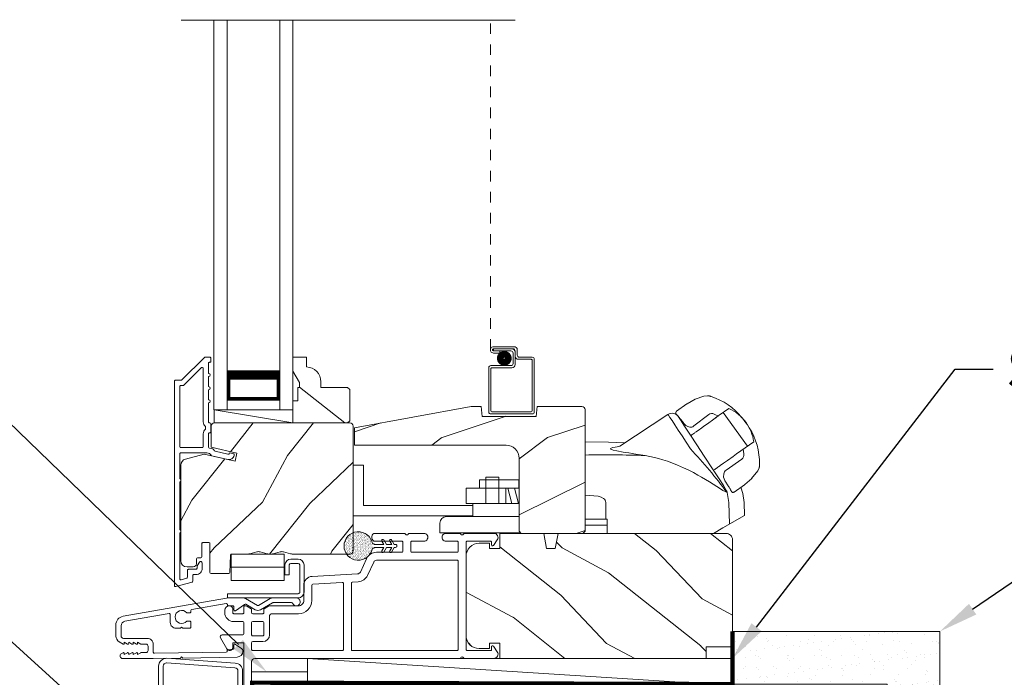
# Model space of a CAD drawing. Extents: x -34 to 272, y 0 to 44.
# Drawn here: x 115 to 124, y 19 to 26 of the extents above; entities that cross this region are included whole.
import ezdxf
from ezdxf import colors
from ezdxf.entities.mleader import LeaderData, LeaderLine
from ezdxf.math import Vec2, Vec3

# ---------------------------------------------------------------- set-up
doc = ezdxf.new("R2010")
doc.units = 0
doc.header["$LTSCALE"] = 2
doc.header["$MEASUREMENT"] = 0
doc.linetypes.add('HIDDEN', pattern=[0.075, 0.05, -0.025])
doc.layers.get('0').update_dxf_attribs({"linetype": 'CONTINUOUS'})
doc.layers.add('Notes', color=7, linetype='CONTINUOUS')
doc.layers.add('Unit', color=7, linetype='CONTINUOUS', lineweight=13)
doc.layers.add('Wall', color=7, linetype='CONTINUOUS', lineweight=13)
doc.styles.get("Standard").update_dxf_attribs({"font": 'arial.ttf'})
doc.linetypes.add('BATTING', pattern='A,0.0001,-0.1,[134,ltypeshp.shx,S=0.1,R=0,X=-0.1,Y=0],-0.2,[134,ltypeshp.shx,S=0.1,R=180,X=0.1,Y=0],-0.1', length=0.4001)

# ---------------------------------------------------------------- blocks, each defined once
blk = doc.blocks.new('A$C70F11AD8')
for p, q in [((0, 0.7976), (1.4009, 0.7976)), ((0, 0.7531), (0, 0.7976)), ((1.4009, 0.7531), (0, 0.7531)), ((1.4311, 0.725), (1.4764, 0.0766)), ((1.4754, 0.7281), (1.5208, 0.0796)), ((1.0011, 0.2525), (0.8951, 0.2525)), ((0.8951, 0.2081), (1.0011, 0.2081)), ((1.0011, 0.2081), (1.0011, 0.2525)), ((0.8951, 0.0444), (1.4462, 0.0444)), ((0.8951, 0), (1.4462, 0))]:
    blk.add_line(p, q)
for centre, radius, start, end in [((1.4009, 0.7228), 0.0747, 4, 90), ((1.4009, 0.7228), 0.0303, 4, 90), ((0.8951, 0.1262), 0.1263, 90, 270), ((0.8951, 0.1262), 0.0818, 90, 270), ((1.4462, 0.0747), 0.0747, 270, 4), ((1.4462, 0.0747), 0.0303, 270, 4)]:
    blk.add_arc(centre, radius, start, end)
blk = doc.blocks.new('A$C649E699C')
at = {"layer": 'Unit'}
h = blk.add_hatch(dxfattribs=at)
h.set_pattern_fill('WOOD2', color=256, angle=115, style=0)
h.set_pattern_definition([(331.8699, (-69.84872, -45.7621), (-3.08047044, 1.8736867), [0.5, -4.5]), (321.5651, (-69.8304, -45.09152), (1.3289269, -0.4836882), [1.118034, -1.118034]), (313.4349, (-69.37724, -44.8802), (1.751543, -1.3899984), [0.632456, -2.529822])])
h.paths.add_polyline_path([(8.5632, 22.592), (8.5432, 22.612), (8.2892, 22.612), (8.2892, 22.6671, 0.403789), (8.1542, 22.807), (8.1542, 22.901), (8.0242, 22.901), (8.0242, 22.7681), (8.0872, 22.659), (8.0872, 22.612), (8.0712, 22.612), (8.0712, 22.487), (8.0242, 22.487), (8.0242, 22.401), (8.0242, 22.276), (8.5432, 22.276), (8.5632, 22.296)])
h = blk.add_hatch(dxfattribs=at)
h.set_pattern_fill('WOOD2', color=256, style=0)
h.set_pattern_definition([(216.8699, (-0.28408, 570.68357), (2.99999992, 2.00000012), [0.5, -4.5]), (206.5651, (0.31592, 570.38357), (-0.99999916, -1.0000013), [1.118034, -1.118034]), (198.4349, (0.31592, 569.88357), (-2.00000043, -0.9999984), [0.632456, -2.529822])])
edge = h.paths.add_edge_path()
edge.add_line((10.3409, 22.4323), (10.3324, 22.3383))
edge.add_line((10.3324, 22.3383), (9.8194, 22.3383))
edge.add_line((9.8194, 22.3383), (9.8109, 22.4323))
edge.add_line((9.8109, 22.4323), (9.7159, 22.4323))
edge.add_line((9.7159, 22.4323), (8.6068, 22.2301))
edge.add_line((8.6068, 22.2301), (8.6068, 22.0651))
edge.add_line((8.6068, 22.0651), (10.0459, 22.0651))
edge.add_arc((10.0459, 21.9401), 0.125, 0, 90, ccw=False)
edge.add_line((10.1709, 21.9401), (10.1709, 21.2473))
edge.add_line((10.1709, 21.2473), (10.1909, 21.2273))
edge.add_line((10.1909, 21.2273), (10.7759, 21.2273))
edge.add_line((10.7759, 21.2273), (10.7959, 21.2473))
edge.add_line((10.7959, 21.2473), (10.7959, 22.4023))
edge.add_arc((10.7659, 22.4023), 0.03, 0.00001, 90.00001)
edge.add_line((10.7659, 22.4323), (10.3409, 22.4323))
h = blk.add_hatch(dxfattribs=at)
h.set_pattern_fill('WOOD2', color=256, angle=205, style=0)
h.set_pattern_definition([(61.8699, (-68.71327, -46.77735), (-1.8736867, -3.08047044), [0.5, -4.5]), (51.5651, (-69.38384, -46.75903), (0.4836882, 1.3289269), [1.118034, -1.118034]), (43.4349, (-69.59515, -46.30588), (1.3899984, 1.751543), [0.632456, -2.529822])])
edge = h.paths.add_edge_path()
edge.add_line((7.0201, 20.909), (7.0785, 20.909))
edge.add_arc((7.0785, 20.939), 0.03, 270.00036, 357.99907)
edge.add_line((7.1085, 20.938), (7.1101, 20.9844))
edge.add_arc((7.1201, 20.984), 0.01, 89.99986, 177.99669, ccw=False)
edge.add_line((7.1201, 20.994), (7.1491, 20.994))
edge.add_arc((7.1491, 21.004), 0.01, 270.0068, 359.9932)
edge.add_line((7.1591, 21.004), (7.1591, 21.129))
edge.add_arc((7.1691, 21.129), 0.01, 89.997, 180.00468, ccw=False)
edge.add_line((7.1691, 21.139), (7.2271, 21.139))
edge.add_arc((7.2271, 21.129), 0.01, -0.00468, 90.00468, ccw=False)
edge.add_line((7.2371, 21.129), (7.2371, 20.856))
edge.add_arc((7.2471, 20.856), 0.01, 180.0068, 269.99152)
edge.add_line((7.2471, 20.846), (7.4163, 20.846))
edge.add_arc((7.4163, 20.856), 0.01, 269.99909, 358.00527)
edge.add_line((7.4263, 20.8557), (7.4321, 21.0214))
edge.add_arc((7.4421, 21.021), 0.01, 89.99909, 178.00527, ccw=False)
edge.add_line((7.4421, 21.031), (7.5989, 21.031))
edge.add_arc((7.5989, 21.091), 0.06, 269.99353, 285.52578)
edge.add_line((7.615, 21.0332), (7.681, 21.0516))
edge.add_arc((7.6971, 20.9938), 0.06, 74.4724, 105.5276, ccw=False)
edge.add_line((7.7131, 21.0516), (7.7792, 21.0332))
edge.add_arc((7.7953, 21.091), 0.06, 254.47422, 270.00647)
edge.add_line((7.7953, 21.031), (7.8218, 21.031))
edge.add_arc((7.8218, 21.091), 0.06, 269.99808, 285.50334)
edge.add_line((7.8378, 21.0332), (7.904, 21.0516))
edge.add_arc((7.9201, 20.9938), 0.06, 74.49865, 105.50135, ccw=False)
edge.add_line((7.9361, 21.0516), (8.0023, 21.0332))
edge.add_arc((8.0184, 21.091), 0.06, 254.49666, 270)
edge.add_line((8.0184, 21.031), (8.5651, 21.031))
edge.add_arc((8.5651, 21.061), 0.03, 270.0005, 359.99837)
edge.add_line((8.5951, 21.061), (8.5951, 22.246))
edge.add_arc((8.5651, 22.246), 0.03, 0.0005, 89.9995)
edge.add_line((8.5651, 22.276), (7.2791, 22.276))
edge.add_arc((7.2791, 22.246), 0.03, 90.00122, 179.99878)
edge.add_line((7.2491, 22.246), (7.2491, 22.0446))
edge.add_line((7.2491, 22.0446), (7.4921, 21.9885))
edge.add_line((7.4921, 21.9885), (7.4745, 21.9125))
edge.add_line((7.4745, 21.9125), (7.1821, 21.98))
edge.add_line((7.1821, 21.98), (7.0046, 21.9325))
edge.add_arc((7.0201, 21.8745), 0.06, 104.99929, 180.00124)
edge.add_line((6.9601, 21.8745), (6.9601, 20.969))
edge.add_arc((7.0201, 20.969), 0.06, 180.00027, 269.99973)
h = blk.add_hatch(dxfattribs=at)
h.set_pattern_fill('AR-SAND', color=256, scale=0.01, angle=90)
h.set_pattern_definition([(127.5, (1.843747, -26.550383), (-0.0192682377, -0.0006299336), [0, -0.0152, 0, -0.017, 0, -0.01625]), (97.5, (1.843747, -26.550383), (-0.02822146, 0.017697767), [0, -0.0082, 0, -0.0137, 0, -0.00525]), (57.5, (1.843747, -26.562683), (-5.65905e-05, 0.0311414186), [0, -0.005, 0, -0.018, 0, -0.0235]), (47.5, (1.843747, -26.562683), (-0.008776756, 0.030061266), [0, -0.0025, 0, -0.0118, 0, -0.0135])])
edge = h.paths.add_edge_path()
edge.add_arc((8.6446, 21.1075), 0.1354, 8.45284, 351.54716, ccw=False)
edge.add_arc((8.654, 21.1075), 0.1262, 350.92313, 369.07687, ccw=False)
h = blk.add_hatch(dxfattribs=at)
h.set_pattern_fill('WOOD2', color=256, angle=115, style=0)
h.set_pattern_definition([(331.8699, (-69.85874, -45.7621), (-3.08047044, 1.8736867), [0.5, -4.5]), (321.5651, (-69.8404, -45.09154), (1.3289269, -0.4836882), [1.118034, -1.118034]), (313.4349, (-69.38726, -44.88023), (1.751543, -1.3899984), [0.632456, -2.529822])])
edge = h.paths.add_edge_path()
edge.add_line((9.9877, 20.1843), (9.9877, 20.0393))
edge.add_line((9.9877, 20.0393), (11.9447, 20.0393))
edge.add_line((11.9447, 20.0393), (11.9447, 20.1493))
edge.add_line((11.9447, 20.1493), (12.1947, 20.1493))
edge.add_line((12.1947, 20.1493), (12.1947, 21.1673))
edge.add_arc((12.1347, 21.1673), 0.06, 0, 90)
edge.add_line((12.1347, 21.2273), (10.5395, 21.2273))
edge.add_line((10.5395, 21.2273), (10.5139, 21.0823))
edge.add_line((10.5139, 21.0823), (10.4313, 21.0823))
edge.add_line((10.4313, 21.0823), (10.4057, 21.2273))
edge.add_line((10.4057, 21.2273), (9.9877, 21.2273))
edge.add_line((9.9877, 21.2273), (9.9877, 21.0823))
edge.add_line((9.9877, 21.0823), (9.8877, 21.0823))
edge.add_line((9.8877, 21.0823), (9.8877, 21.1333))
edge.add_line((9.8877, 21.1333), (9.7917, 21.1333))
edge.add_arc((9.7917, 21.0083), 0.125, 90, 180)
edge.add_line((9.6667, 21.0083), (9.6667, 20.2583))
edge.add_arc((9.7917, 20.2583), 0.125, 180, 270)
edge.add_line((9.7917, 20.1333), (9.8877, 20.1333))
edge.add_line((9.8877, 20.1333), (9.8877, 20.1843))
edge.add_line((9.8877, 20.1843), (9.9877, 20.1843))
for p, q in [((10.1343, 26.1005), (6.9641, 26.1005)), ((7.2742, 22.401), (7.2742, 26.1005)), ((7.3992, 22.401), (7.3992, 26.1005)), ((7.8992, 22.401), (7.8992, 26.1005)), ((8.0242, 22.401), (8.0242, 26.1005)), ((9.9276, 22.9995), (10.1226, 22.9995)), ((10.1126, 22.9795), (9.9276, 22.9795)), ((9.9276, 22.9794), (10.1025, 22.9794)), ((9.9276, 22.9594), (9.9276, 22.9794)), ((10.0925, 22.9594), (9.9276, 22.9594)), ((9.9276, 22.9593), (9.9875, 22.9593)), ((9.9875, 22.9393), (9.9276, 22.9393)), ((9.9875, 22.9593), (9.9875, 22.9393)), ((10.1125, 22.8395), (10.1125, 22.9394)), ((10.1325, 22.9494), (10.1325, 22.8295)), ((10.1326, 22.9095), (10.1326, 22.9595)), ((10.1526, 22.9695), (10.1526, 22.9195)), ((10.1726, 22.8995), (10.2945, 22.8995)), ((9.8825, 22.3805), (9.8825, 22.7995)), ((9.9025, 22.8195), (10.0925, 22.8195)), ((10.1025, 22.7995), (9.9125, 22.7995)), ((10.2845, 22.8795), (10.1626, 22.8795)), ((10.2945, 22.3905), (10.2945, 22.8695)), ((10.3145, 22.8795), (10.3145, 22.3805)), ((7.3992, 22.776), (7.3992, 22.4903)), ((7.8992, 22.4903), (7.8992, 22.7764)), ((9.9025, 22.7895), (9.9025, 22.3905)), ((11.8395, 22.5007), (11.9244, 22.53)), ((11.9244, 22.53), (11.9573, 22.5341)), ((11.9573, 22.5341), (11.9573, 22.5341)), ((7.3992, 22.4903), (7.8992, 22.4903)), ((7.8992, 22.4903), (7.8992, 22.4903)), ((11.6639, 22.3871), (11.7614, 22.4556)), ((11.7614, 22.4556), (11.7653, 22.4583)), ((11.7653, 22.4583), (11.8398, 22.5009)), ((7.3992, 22.401), (7.2742, 22.401)), ((7.2782, 22.276), (7.2782, 22.401)), ((7.2782, 22.401), (8.0242, 22.401)), ((7.2782, 22.401), (8.0242, 22.276)), ((7.8992, 22.401), (8.0242, 22.401)), ((10.2945, 22.3605), (9.9025, 22.3605)), ((9.9125, 22.3805), (10.2845, 22.3805)), ((11.6613, 22.3595), (11.6583, 22.3639)), ((12.0603, 22.3417), (12.0058, 22.3028)), ((12.0696, 22.3483), (12.0603, 22.3417)), ((12.1605, 22.4131), (12.0696, 22.3483)), ((12.1063, 22.3745), (12.1031, 22.3722)), ((12.1063, 22.3745), (12.3362, 22.0549)), ((11.9186, 22.2406), (11.8911, 22.221)), ((11.9712, 22.2781), (11.9186, 22.2406)), ((12.0058, 22.3028), (11.9712, 22.2781)), ((12.0414, 22.3282), (12.0058, 22.3028)), ((12.3243, 22.2785), (12.2847, 22.3257)), ((12.3538, 22.2294), (12.3243, 22.2785)), ((11.8809, 22.2137), (11.8503, 22.1919)), ((11.8809, 22.2137), (11.8911, 22.221)), ((12.2344, 21.9823), (12.3963, 22.0977)), ((12.3361, 22.0548), (12.3349, 22.0539)), ((12.3361, 22.0548), (12.3362, 22.0549)), ((12.1472, 21.9201), (12.1998, 21.9576)), ((12.2344, 21.9823), (12.1998, 21.9576)), ((8.5948, 21.8739), (8.5948, 21.3939)), ((8.5948, 21.8739), (8.6928, 21.8739)), ((8.6928, 21.8739), (8.6928, 21.4919)), ((12.0789, 21.8714), (12.1095, 21.8932)), ((12.1095, 21.8932), (12.1197, 21.9004)), ((12.1197, 21.9004), (12.1472, 21.9201)), ((12.4342, 21.8215), (12.3766, 21.7478)), ((12.4469, 21.8492), (12.4342, 21.8215)), ((9.7929, 21.7352), (9.7929, 21.6572)), ((10.1679, 21.7352), (9.7929, 21.7352)), ((9.8541, 21.5122), (9.8541, 21.7622)), ((9.8541, 21.7622), (9.9791, 21.7622)), ((9.9791, 21.5122), (9.9791, 21.7622)), ((10.1679, 21.7352), (10.1679, 21.6572)), ((12.3084, 21.6887), (12.2111, 21.6184)), ((12.3123, 21.6914), (12.3084, 21.6887)), ((12.3768, 21.7481), (12.3123, 21.6914)), ((10.169, 21.6572), (9.6679, 21.6572)), ((9.6679, 21.6572), (9.6679, 21.5122)), ((10.0429, 21.6572), (10.0429, 21.5122)), ((10.102, 21.5122), (10.0631, 21.6572)), ((10.165, 21.5122), (10.1261, 21.6572)), ((12.1441, 21.6149), (12.1586, 21.5194)), ((12.195, 21.6163), (12.1886, 21.6213)), ((12.209, 21.6178), (12.2111, 21.6184)), ((8.6928, 21.4919), (9.7304, 21.4919)), ((10.169, 21.5122), (9.6679, 21.5122)), ((9.7304, 21.5122), (9.7304, 21.3872)), ((10.9928, 21.3632), (10.9928, 21.5194)), ((12.1655, 21.3146), (12.1586, 21.5194)), ((8.5948, 21.3939), (9.7304, 21.3939)), ((9.4179, 21.3242), (9.4179, 21.231)), ((10.169, 21.3872), (9.4809, 21.3872)), ((10.9928, 21.3632), (10.7959, 21.3632)), ((11.0046, 21.3036), (10.7959, 21.3036)), ((10.9928, 21.3632), (11.0046, 21.3631)), ((11.0046, 21.2273), (11.0046, 21.3631)), ((8.8028, 21.2272), (9.0793, 21.2272)), ((9.1313, 21.2272), (9.2668, 21.2272)), ((9.4179, 21.231), (10.1854, 21.231)), ((9.4772, 21.2272), (9.6032, 21.2272)), ((9.6552, 21.2272), (9.9304, 21.2272)), ((12.0143, 21.2273), (11.0046, 21.2273)), ((8.7728, 21.1823), (8.7728, 21.1972)), ((8.7786, 21.1274), (8.7901, 21.1274)), ((8.7939, 21.1256), (8.7954, 21.1239)), ((8.7993, 21.1221), (8.8861, 21.1221)), ((9.0578, 21.1523), (8.8028, 21.1523)), ((8.8861, 21.1221), (8.8675, 21.1544)), ((8.8857, 21.1649), (8.9105, 21.1221)), ((8.9105, 21.1221), (8.9614, 21.1221)), ((8.9614, 21.1221), (8.9427, 21.1544)), ((8.9609, 21.1649), (8.9857, 21.1221)), ((8.9857, 21.1221), (8.9962, 21.1221)), ((9.0678, 21.0573), (9.0678, 21.1423)), ((9.1428, 21.1423), (9.1428, 21.0573)), ((9.2668, 21.1523), (9.1528, 21.1523)), ((9.5817, 21.1523), (9.4772, 21.1523)), ((9.5917, 21.0573), (9.5917, 21.1423)), ((9.6667, 21.1423), (9.6667, 20.1244)), ((9.903, 21.1523), (9.6767, 21.1523)), ((9.908, 21.1173), (9.908, 21.1473)), ((9.9632, 21.1643), (9.9262, 21.1115)), ((7.4392, 20.9066), (7.4392, 21.031)), ((7.9408, 21.031), (7.4392, 21.031)), ((7.9408, 20.9066), (7.9408, 21.031)), ((8.7901, 21.0876), (8.7786, 21.0876)), ((8.7954, 21.0912), (8.7939, 21.0894)), ((8.8861, 21.093), (8.7993, 21.093)), ((8.8178, 21.0473), (9.0578, 21.0473)), ((8.8675, 21.0606), (8.8861, 21.093)), ((8.9105, 21.093), (8.8857, 21.0501)), ((8.9614, 21.093), (8.9105, 21.093)), ((8.9427, 21.0606), (8.9614, 21.093)), ((8.9857, 21.093), (8.9609, 21.0501)), ((8.9962, 21.093), (8.9857, 21.093)), ((9.1528, 21.0473), (9.5817, 21.0473)), ((7.9488, 20.9273), (7.9488, 20.832)), ((7.9889, 20.832), (7.9889, 20.9273)), ((8.0742, 20.9825), (8.0039, 20.9825)), ((8.0039, 20.9423), (8.0742, 20.9423)), ((8.0892, 20.9273), (8.0892, 20.6695)), ((8.1293, 20.6695), (8.1293, 20.9273)), ((8.6637, 20.8603), (8.7227, 20.9867)), ((8.7317, 20.8286), (8.7906, 20.955)), ((8.8178, 20.9723), (9.5817, 20.9723)), ((9.5917, 20.9623), (9.5917, 20.1244)), ((7.4392, 20.9066), (7.9408, 20.9066)), ((7.4394, 20.9066), (7.4394, 20.7812)), ((7.9409, 20.9066), (7.4394, 20.9066)), ((7.9409, 20.7812), (7.9409, 20.9066)), ((8.2078, 20.8192), (8.6382, 20.843)), ((7.9409, 20.7812), (7.4394, 20.7812)), ((7.9889, 20.832), (7.9488, 20.832)), ((8.2119, 20.7443), (8.4928, 20.7599)), ((8.5034, 20.7499), (8.5034, 20.1244)), ((8.5784, 20.1244), (8.5784, 20.7551)), ((8.5878, 20.7651), (8.6423, 20.7681)), ((7.4021, 20.6545), (7.4021, 20.6143)), ((8.0742, 20.6545), (7.4021, 20.6545)), ((8.1275, 20.5893), (8.1275, 20.7343)), ((8.2025, 20.5893), (8.2025, 20.7343)), ((7.4021, 20.6143), (8.0742, 20.6143)), ((7.3775, 20.4743), (7.3775, 20.4993)), ((7.4175, 20.5393), (7.4225, 20.5393)), ((7.4525, 20.5093), (7.4525, 20.4743)), ((7.4625, 20.4643), (7.5475, 20.4643)), ((7.5575, 20.4743), (7.5575, 20.5293)), ((7.5675, 20.5393), (7.5715, 20.5393)), ((7.5874, 20.5348), (7.6278, 20.5095)), ((7.6325, 20.5011), (7.6325, 20.4743)), ((7.6425, 20.4643), (7.7375, 20.4643)), ((7.7475, 20.4743), (7.7475, 20.5011)), ((7.7522, 20.5095), (7.7926, 20.5348)), ((7.8072, 20.4555), (7.8189, 20.4628)), ((7.8085, 20.5393), (8.0775, 20.5393)), ((7.8242, 20.4643), (8.0775, 20.4643)), ((7.5475, 20.3894), (7.4625, 20.3894)), ((7.5575, 20.2744), (7.5575, 20.3794)), ((7.6325, 20.2644), (7.6325, 20.3794)), ((7.6425, 20.3894), (7.7375, 20.3894)), ((7.7475, 20.3794), (7.7475, 20.2644)), ((7.8025, 20.2644), (7.8025, 20.447)), ((7.3965, 20.1294), (7.3359, 20.2344)), ((7.3532, 20.2644), (7.5475, 20.2644)), ((7.5475, 20.1894), (7.4625, 20.1894)), ((7.6325, 20.1244), (7.6325, 20.1894)), ((7.7375, 20.2544), (7.6425, 20.2544)), ((7.6425, 20.1994), (7.7375, 20.1994)), ((7.4525, 20.1794), (7.4525, 20.1444)), ((7.5575, 18.8271), (7.5575, 20.1794)), ((8.4934, 20.1144), (7.6425, 20.1144)), ((9.5817, 20.1144), (8.5883, 20.1144)), ((9.6767, 20.1144), (9.9027, 20.1144)), ((9.9077, 20.1194), (9.9077, 20.1494)), ((9.9259, 20.1551), (9.9628, 20.1023)), ((7.6325, 20.0094), (7.6325, 18.8271)), ((9.6032, 20.0394), (7.6625, 20.0394)), ((9.9301, 20.0394), (9.6552, 20.0394))]:
    blk.add_line(p, q, dxfattribs=at)
at = {"layer": 'Unit', "linetype": 'HIDDEN'}
blk.add_line((9.8975, 22.9694), (9.8975, 26.1042), dxfattribs=at)
at = {"layer": 'Unit'}
for points in [[(6.9001, 22.671), (6.9001, 20.731, 0.493145), (6.9127, 20.7214), (7.0667, 20.7626, 0.339454), (7.0741, 20.7723), (7.0741, 20.826, -0.414214), (7.0841, 20.836), (7.1041, 20.836, 0.414214), (7.1641, 20.896), (7.1641, 20.946, 0.767327), (7.1361, 20.9535), (7.1154, 20.9177, 0.131652), (7.1141, 20.9127), (7.1141, 20.896, -0.414214), (7.1041, 20.886), (7.0341, 20.886, 0.414214), (7.0241, 20.876), (7.0241, 20.8106, -0.339454), (7.0167, 20.801), (6.9627, 20.7865, -0.493145), (6.9501, 20.7962), (6.9501, 21.229, 0.57735), (6.9501, 21.2637), (6.9501, 21.7134, 0.57735), (6.9501, 21.748), (6.9501, 21.981, -0.414214), (6.9601, 21.991), (7.2054, 21.991, -0.056784), (7.2076, 21.9908), (7.2331, 21.9849, -0.198912), (7.2394, 21.9804), (7.2471, 21.9681, 0.198912), (7.2533, 21.9636), (7.4063, 21.9283, 0.414214), (7.4663, 21.9658), (7.4677, 21.9718, 0.414214), (7.4602, 21.9838), (7.4212, 21.9928), (7.4198, 21.9868, -0.414214), (7.4078, 21.9793), (7.2847, 22.0077, -0.198912), (7.2785, 22.0121), (7.2708, 22.0245, 0.198912), (7.2645, 22.0289), (7.2315, 22.0366, -0.349216), (7.2237, 22.0463), (7.2237, 22.1716, -0.414214), (7.2337, 22.1816), (7.2347, 22.1816, 0.414214), (7.2447, 22.1916), (7.2447, 22.266, 0.370395), (7.2362, 22.2759), (7.2337, 22.2759, -0.414214), (7.2237, 22.2859), (7.2237, 22.466, 1), (7.2237, 22.496), (7.2237, 22.591, 1), (7.2237, 22.621), (7.2237, 22.716, 1), (7.2237, 22.746), (7.2237, 22.841, -0.414214), (7.2337, 22.851), (7.2351, 22.851, 0.414214), (7.2451, 22.861), (7.2451, 22.891, 0.414214), (7.2351, 22.901), (7.1907, 22.901, 0.198912), (7.1836, 22.8981), (6.9695, 22.6839, -0.198912), (6.9624, 22.681), (6.9101, 22.681, 0.414214)], [(8.5432, 22.276), (8.0242, 22.276), (8.0242, 22.487), (8.0712, 22.487), (8.0712, 22.612), (8.0872, 22.612), (8.0872, 22.659), (8.0242, 22.7681), (8.0242, 22.901), (8.1542, 22.901), (8.1542, 22.807, -0.403789), (8.2892, 22.6671), (8.2892, 22.612), (8.5432, 22.612), (8.5632, 22.592), (8.5632, 22.296)], [(7.1637, 22.041, 0.414214), (7.1737, 22.051), (7.1737, 22.1718, -0.219217), (7.1947, 22.2174), (7.1947, 22.2403, -0.219217), (7.1737, 22.2859), (7.1737, 22.7933, 0.668179), (7.1566, 22.8004), (6.9902, 22.6339, -0.198912), (6.9831, 22.631), (6.9601, 22.631, 0.414214), (6.9501, 22.621), (6.9501, 22.051, 0.414214), (6.9601, 22.041)], [(7.2371, 21.129), (7.2371, 20.856, 0.414135), (7.2471, 20.846), (7.4163, 20.846, 0.404058), (7.4263, 20.8557), (7.4321, 21.0214, -0.404058), (7.4421, 21.031), (7.5989, 21.031, 0.067876), (7.615, 21.0332), (7.681, 21.0516, -0.136339), (7.7131, 21.0516), (7.7792, 21.0332, 0.067876), (7.7953, 21.031), (7.8218, 21.031, 0.067758), (7.8378, 21.0332), (7.904, 21.0516, -0.136106), (7.9361, 21.0516), (8.0023, 21.0332, 0.067749), (8.0184, 21.031), (8.5651, 21.031, 0.414203), (8.5951, 21.061), (8.5951, 22.246, 0.414208), (8.5651, 22.276), (7.2791, 22.276, 0.414201), (7.2491, 22.246), (7.2491, 22.0446), (7.4921, 21.9885), (7.4745, 21.9125), (7.1821, 21.98), (7.0046, 21.9325, 0.339464), (6.9601, 21.8745), (6.9601, 20.969, 0.414211), (7.0201, 20.909), (7.0785, 20.909, 0.40402), (7.1085, 20.938), (7.1101, 20.9844, -0.40401), (7.1201, 20.994), (7.1491, 20.994, 0.414144), (7.1591, 21.004), (7.1591, 21.129, -0.414253), (7.1691, 21.139), (7.2271, 21.139, -0.414261)], [(9.9877, 20.1843), (9.9877, 20.0393), (11.9447, 20.0393), (11.9447, 20.1493), (12.1947, 20.1493), (12.1947, 21.1673, 0.414214), (12.1347, 21.2273), (10.5395, 21.2273), (10.5139, 21.0823), (10.4313, 21.0823), (10.4057, 21.2273), (9.9877, 21.2273), (9.9877, 21.0823), (9.8877, 21.0823), (9.8877, 21.1333), (9.7917, 21.1333, 0.414214), (9.6667, 21.0083), (9.6667, 20.2583, 0.414214), (9.7917, 20.1333), (9.8877, 20.1333), (9.8877, 20.1843)], [(6.4076, 20.0393), (6.6994, 20.0393), (6.9584, 20.0435), (6.9684, 20.0537), (6.9784, 20.0438), (7.4944, 20.0521, 0.40952), (7.5485, 20.1071), (7.5485, 20.1106, 0.250508), (7.5352, 20.1355), (7.4781, 20.1736, 0.604817), (7.4625, 20.1652), (7.463, 20.1366, -0.414214), (7.4532, 20.1265), (7.4112, 20.1258, 0.414214), (7.4013, 20.1156), (7.4014, 20.1106, -0.414214), (7.3916, 20.1005), (6.7096, 20.0895, -0.418923), (6.6994, 20.0995), (6.6994, 20.1743, 0.414214), (6.6434, 20.2303), (6.4164, 20.2303, -0.414214), (6.3934, 20.2533), (6.3934, 20.348, -0.36397), (6.4306, 20.3923), (6.849, 20.4661, -0.466308), (6.8608, 20.4563), (6.8608, 20.381, 0.414214), (6.9158, 20.326), (6.9584, 20.326), (6.9684, 20.336), (6.9784, 20.326), (7.0458, 20.326, 0.414214), (7.0558, 20.336), (7.0558, 20.3847, 0.414214), (7.0458, 20.3947), (7.0175, 20.3947, -2.864162), (7.0175, 20.4727), (7.0458, 20.4727, 0.414214), (7.0558, 20.4827), (7.0558, 20.4942, -0.36397), (7.064, 20.504), (7.3907, 20.5616, -0.466308), (7.4024, 20.5518), (7.4024, 20.5493, 0.414214), (7.4124, 20.5393), (7.4544, 20.5393, -0.414214), (7.4644, 20.5293), (7.4644, 20.5008, 0.608087), (7.4802, 20.4926), (7.566, 20.5531, -0.292482), (7.5767, 20.5536), (7.6664, 20.5018, 0.267949), (7.7164, 20.5018), (7.8311, 20.568, -0.131652), (7.8361, 20.5693), (8.0118, 20.5693, -0.307553), (8.0211, 20.563, 1.888307), (8.056, 20.6143), (7.8347, 20.6143, 0.131652), (7.8097, 20.6077), (7.6964, 20.5422, -0.267949), (7.6864, 20.5422), (7.5732, 20.6077, 0.131652), (7.5482, 20.6143), (7.411, 20.6143, 0.043661), (7.3927, 20.6128), (6.4137, 20.4401, 0.36397), (6.3434, 20.3564), (6.3434, 20.2526, 0.267949), (6.3749, 20.1981), (6.4124, 20.1764, 0.57735), (6.4244, 20.1833), (6.4244, 20.1937), (6.4544, 20.1764, 0.57735), (6.4664, 20.1833), (6.4664, 20.1937), (6.4964, 20.1764, 0.57735), (6.5084, 20.1833), (6.5084, 20.1937), (6.5384, 20.1764, 0.57735), (6.5504, 20.1833), (6.5504, 20.1937), (6.5804, 20.1764, 0.131652), (6.5844, 20.1753), (6.6294, 20.1753, -0.414214), (6.6494, 20.1553), (6.6494, 20.1153, -0.414214), (6.6294, 20.0953), (6.5844, 20.0953, 0.131652), (6.5804, 20.0943), (6.5504, 20.077), (6.5504, 20.0873, 0.57735), (6.5384, 20.0943), (6.5084, 20.077), (6.5084, 20.0873, 0.57735), (6.4964, 20.0943), (6.4664, 20.077), (6.4664, 20.0873, 0.57735), (6.4544, 20.0943), (6.4244, 20.077), (6.4244, 20.0873, 0.57735), (6.4124, 20.0943), (6.3955, 20.0845, 0.767327)]]:
    blk.add_lwpolyline(points, format="xyb", close=True, dxfattribs=at)
at = {"layer": 'Unit', "const_width": 0.065}
blk.add_lwpolyline([(9.9922, 22.8891, 1), (10.0672, 22.8891, 1)], format="xyb", close=True, dxfattribs=at)
at = {"layer": 'Unit'}
for points, const_width in [([(7.3992, 22.7314), (7.8992, 22.7314)], 0.09), ([(7.4142, 22.4903), (7.4142, 22.7314)], 0.03), ([(7.8841, 22.4903), (7.8841, 22.7314)], 0.03), ([(7.4142, 22.5054), (7.8841, 22.5054)], 0.03)]:
    blk.add_lwpolyline(points, dxfattribs=dict(at, const_width=const_width))
for points in [[(10.3409, 22.4323), (10.3324, 22.3383), (9.8194, 22.3383), (9.8109, 22.4323), (9.7159, 22.4323), (8.6068, 22.2301), (8.6068, 22.0651), (10.0459, 22.0651, -0.414214), (10.1709, 21.9401), (10.1709, 21.2473), (10.1909, 21.2273), (10.7759, 21.2273), (10.7959, 21.2473), (10.7959, 22.4023, 0.414214), (10.7659, 22.4323), (10.3409, 22.4323)], [(11.3648, 21.9662), (11.3624, 21.9667), (11.3584, 21.9673), (11.3457, 21.9695), (11.3015, 21.9768), (11.2791, 21.9803), (11.2603, 21.9832), (11.245, 21.9856), (11.21, 21.991), (11.1805, 21.9956), (11.1564, 21.9995), (11.097, 22.01), (11.0612, 22.0183), (11.042, 22.0251), (11.0352, 22.0312), (11.056, 22.0418), (11.0827, 22.0461), (11.1016, 22.0478, 0.123414), (11.1245, 22.0557), (11.5828, 22.3562)]]:
    blk.add_lwpolyline(points, format="xyb", dxfattribs=at)
for points in [[(11.5828, 22.3562), (11.5829, 22.356), (11.5881, 22.3481), (11.601, 22.3284), (11.6211, 22.2978), (11.6477, 22.2573), (11.6797, 22.2084), (11.7161, 22.1529), (11.7555, 22.0928), (11.7964, 22.0304)], [(11.6809, 22.3358), (11.6824, 22.3336), (11.7004, 22.3061), (11.7403, 22.2452), (11.7961, 22.1601), (11.8561, 22.0686)], [(10.7959, 22.095), (11.018, 22.0923), (11.1701, 22.0856)], [(12.1097, 21.6818), (12.0676, 21.7461), (12.0054, 21.8409), (11.9271, 21.9603), (11.8561, 22.0686)], [(12.1441, 21.6149), (12.1259, 21.6237), (12.1044, 21.6352), (12.0812, 21.649), (12.0465, 21.6708), (12.0113, 21.6932), (11.976, 21.7155), (11.9403, 21.7375), (11.9014, 21.7607), (11.8653, 21.7813), (11.8235, 21.804), (11.7798, 21.8264), (11.7297, 21.8503), (11.6724, 21.8755), (11.6364, 21.8901), (11.5776, 21.9119), (11.5347, 21.9261), (11.4936, 21.9383), (11.454, 21.9486), (11.4105, 21.9582), (11.3648, 21.9662)], [(12.1097, 21.6818), (12.1383, 21.632), (12.14, 21.6285)], [(10.7959, 21.5889), (10.9205, 21.5803), (10.9489, 21.572), (10.9719, 21.5596), (10.9806, 21.5517), (10.9872, 21.5424), (10.9914, 21.5317), (10.9928, 21.5194)], [(12.275, 21.6645), (12.2945, 21.6069), (12.3059, 21.5194)], [(12.3042, 21.5194), (12.3084, 21.3972), (12.1031, 21.2786), (12.0143, 21.2273)]]:
    blk.add_lwpolyline(points, dxfattribs=at)
at = {"layer": 'Unit', "flags": 128}
for points in [[(12.062, 22.3405), (12.021, 22.3603, 0.283498), (11.9688, 22.3549), (11.8286, 22.2471)], [(12.2953, 22.0257), (12.3023, 21.9807, -0.283498), (12.282, 21.9324), (12.1341, 21.8267, 0.215445), (12.1134, 21.7911), (12.1104, 21.7623), (12.1214, 21.728)]]:
    blk.add_lwpolyline(points, format="xyb", dxfattribs=at)
at = {"layer": 'Unit'}
for centre, radius, start, end in [((9.9276, 22.9694), 0.0301, 89.99999, 270.00001), ((10.1226, 22.9695), 0.03, 0, 90.00136), ((9.9276, 22.9694), 0.0101, 89.99988, 270.00012), ((10.0925, 22.9394), 0.02, 0, 90.00025), ((10.1025, 22.9494), 0.03, 0, 90.00143), ((10.1126, 22.9595), 0.02, 0, 90.00025), ((10.1626, 22.9095), 0.03, 180, 269.99913), ((10.1726, 22.9195), 0.02, 180, 270.00025), ((10.2945, 22.8795), 0.02, 0, 90.00025), ((9.9025, 22.7995), 0.02, 90.00298, 180), ((9.9125, 22.7895), 0.01, 89.99629, 180), ((10.0925, 22.8395), 0.02, 269.99975, 0), ((10.1025, 22.8295), 0.03, 270.0008, 0), ((10.2845, 22.8695), 0.01, 0, 90.00359), ((11.9591, 22.4649), 0.0693, 81.46905, 91.48477), ((11.8007, 21.9347), 0.6223, 38.90303, 72.14743), ((9.9025, 22.3805), 0.02, 180, 270.00037), ((9.9125, 22.3905), 0.01, 180, 269.99702), ((10.2845, 22.3905), 0.01, 270.0031, 0), ((10.2945, 22.3805), 0.02, 269.99975, 0), ((11.6217, 22.2969), 0.0709, 33.24678, 123.25353), ((11.6826, 22.3712), 0.0254, 150.58009, 196.60081), ((11.6779, 22.3698), 0.0223, 129.05967, 141.53641), ((12.0118, 22.0699), 0.374, 33.71301, 66.5782), ((11.8025, 22.3205), 0.0847, 220.0835, 274.69534), ((11.8027, 22.27), 0.0346, 281.25808, 318.49601), ((12.0141, 22.0467), 0.3856, 7.61016, 36.7805), ((11.8293, 21.8957), 0.6217, 358.82357, 32.46175), ((10.9864, 10.9864), 10.9864, 88.02629, 90.99329), ((7.9464, 18.4548), 5.2543, 36.97248, 42.88295), ((12.3419, 21.8821), 0.11, 342.60283, 348.38322), ((12.1205, 21.7074), 0.0231, 209.92989, 225.41036), ((12.1192, 21.6147), 0.0249, 0.50386, 33.54024), ((12.1989, 21.6274), 0.0117, 250.57256, 304.84261), ((12.2072, 21.6275), 0.00984, 260.54697, 280.14809), ((9.4809, 21.3242), 0.063, 90, 180), ((8.6446, 21.1075), 0.1354, 8.45284, 351.54716), ((8.8028, 21.1973), 0.03, 89.9968, 180.00208), ((9.0793, 21.2123), 0.015, 29.99017, 90.0108), ((9.1053, 21.2272), 0.015, 210.0009, 329.9991), ((9.1313, 21.2123), 0.015, 89.9892, 150.00983), ((9.2668, 21.1898), 0.0375, 269.99983, 90.00017), ((9.4772, 21.1898), 0.0375, 89.99983, 270.00017), ((9.6032, 21.2123), 0.015, 29.99017, 90.01073), ((9.6292, 21.2272), 0.015, 210.00093, 329.99907), ((9.6552, 21.2123), 0.015, 89.9892, 150.00983), ((9.9304, 21.1873), 0.04, 324.99925, 90.001), ((8.8028, 21.1823), 0.03, 179.9995, 269.99938), ((8.7901, 21.1224), 0.00501, 39.9935, 90.01236), ((8.7993, 21.1271), 0.00501, 219.9951, 270.0116), ((8.8766, 21.1597), 0.0105, 29.9976, 210.0026), ((8.9518, 21.1597), 0.0105, 29.99758, 210.00251), ((8.9962, 21.1075), 0.0145, 269.99957, 90.00043), ((9.0578, 21.1423), 0.01, 359.99568, 90.00317), ((9.1528, 21.1423), 0.01, 89.99683, 180.00432), ((9.5817, 21.1423), 0.01, 359.99568, 90.00317), ((9.6767, 21.1423), 0.01, 89.99673, 180.00432), ((9.903, 21.1473), 0.005, 0.00276, 90.0027), ((9.918, 21.1173), 0.01, 180.00219, 325.00111), ((8.8178, 20.9423), 0.105, 90.00021, 155.00011), ((8.7901, 21.0926), 0.00501, 269.98764, 320.0065), ((8.7993, 21.088), 0.00502, 90.04338, 139.94993), ((8.8766, 21.0554), 0.0105, 149.9974, 330.0024), ((8.9518, 21.0554), 0.0105, 149.99749, 330.00242), ((9.0578, 21.0573), 0.01, 269.99683, 359.9976), ((9.1528, 21.0573), 0.01, 180.0024, 270.00317), ((9.5817, 21.0573), 0.01, 269.99683, 359.9976), ((8.0039, 20.9273), 0.0552, 90.00108, 179.99937), ((8.0039, 20.9273), 0.015, 90.00409, 179.99927), ((8.0742, 20.9273), 0.0552, 0.00037, 89.99902), ((8.0742, 20.9273), 0.015, 0.00073, 89.99591), ((8.8178, 20.9423), 0.03, 89.99908, 154.99821), ((9.5817, 20.9623), 0.01, 0.0024, 90.00317), ((8.6366, 20.8729), 0.03, 273.16556, 335.00038), ((8.2125, 20.7343), 0.085, 93.16492, 180.00053), ((8.2125, 20.7343), 0.01, 93.16479, 180.0015), ((8.4934, 20.7499), 0.01, 0.00846, 93.15571), ((8.5883, 20.7551), 0.01, 93.16479, 180.0015), ((8.6366, 20.8729), 0.105, 273.16508, 334.9998), ((8.0742, 20.6695), 0.0552, 270.00098, 359.99963), ((8.0742, 20.6695), 0.015, 269.99644, 0.00244), ((8.0775, 20.5893), 0.125, 269.99956, 0.00024), ((8.0775, 20.5893), 0.05, 269.99899, 0.00075), ((7.4175, 20.4993), 0.04, 89.99981, 179.99977), ((7.4625, 20.4743), 0.085, 179.99954, 270.00046), ((7.4225, 20.5093), 0.03, 0.00139, 89.99945), ((7.4625, 20.4743), 0.01, 179.99675, 270.00241), ((7.5475, 20.4743), 0.01, 269.99759, 0.00325), ((7.5675, 20.5293), 0.01, 89.997, 180.00468), ((7.5715, 20.5094), 0.03, 57.99477, 90.00668), ((7.6225, 20.5011), 0.01, 359.99569, 58.00897), ((7.6425, 20.4743), 0.01, 179.99532, 270.00384), ((7.7375, 20.4743), 0.01, 269.997, 0.00468), ((7.7575, 20.5011), 0.01, 121.98906, 180.00477), ((7.8085, 20.5094), 0.03, 89.99332, 122.00523), ((7.8242, 20.4544), 0.00999, 89.99251, 122.00633), ((7.5475, 20.3794), 0.01, 0.00823, 89.99093), ((7.6425, 20.3794), 0.01, 90.00764, 179.9932), ((7.7375, 20.3794), 0.01, 0.0068, 89.99152), ((7.8125, 20.447), 0.01, 122.0008, 180.00128), ((7.5475, 20.2744), 0.01, 270.00907, 359.99177), ((7.3532, 20.2444), 0.02, 89.99702, 210.00194), ((7.4625, 20.1794), 0.01, 89.99759, 180.00325), ((7.5475, 20.1794), 0.01, 359.99675, 90.00241), ((7.6425, 20.2644), 0.01, 180.00204, 270.00384), ((7.6425, 20.1894), 0.01, 89.99616, 180.00468), ((7.7375, 20.2644), 0.065, 270.00046, 359.99916), ((7.7375, 20.2644), 0.01, 269.997, 359.99796), ((7.4225, 20.1444), 0.03, 210.00002, 359.99947), ((7.6425, 20.1244), 0.01, 179.99532, 270.00384), ((8.4934, 20.1244), 0.01, 269.9973, 0.00396), ((8.5883, 20.1244), 0.01, 179.99532, 270.00342), ((9.5817, 20.1244), 0.01, 269.99683, 0.00432), ((9.6767, 20.1244), 0.01, 179.99568, 270.00327), ((9.9027, 20.1194), 0.005, 269.99658, 359.99796), ((9.9177, 20.1494), 0.01, 34.99891, 179.99772), ((9.9301, 20.0794), 0.04, 269.9989, 35.0009), ((7.6625, 20.0094), 0.03, 90.00074, 180.00038), ((9.6032, 20.0544), 0.015, 270.00375, 329.99535), ((9.6292, 20.0394), 0.015, 30.00093, 149.99907), ((9.6552, 20.0544), 0.015, 210.00465, 269.99632)]:
    blk.add_arc(centre, radius, start, end, dxfattribs=at)
for points, degree in [([(11.9712, 22.533), (11.9709, 22.5331), (11.9703, 22.5332), (11.9697, 22.5333), (11.9694, 22.5334)], 3), ([(11.9914, 22.527), (11.9904, 22.5273), (11.9883, 22.5281), (11.9849, 22.5292), (11.9813, 22.5303), (11.9778, 22.5313), (11.9743, 22.5322), (11.9722, 22.5328), (11.9712, 22.533)], 3), ([(11.6613, 22.3595), (11.6617, 22.3592), (11.6624, 22.3584), (11.6638, 22.357), (11.6653, 22.3553), (11.6671, 22.3534), (11.6691, 22.3512), (11.6708, 22.3493), (11.6717, 22.3483)], 3), ([(11.6635, 22.3867), (11.6635, 22.3866), (11.6633, 22.3865), (11.6633, 22.3864), (11.6633, 22.3864)], 3), ([(11.6635, 22.3867), (11.6639, 22.387)], 1), ([(11.6717, 22.3483), (11.6732, 22.3465), (11.6767, 22.3425), (11.6831, 22.3349), (11.6883, 22.3285), (11.6912, 22.325)], 3), ([(11.6912, 22.325), (11.6947, 22.3207), (11.702, 22.3117), (11.7141, 22.2964), (11.7229, 22.285), (11.7275, 22.2791)], 3), ([(11.7275, 22.2791), (11.7286, 22.2777), (11.7308, 22.2748), (11.7342, 22.2704), (11.7365, 22.2675), (11.7377, 22.2659)], 3), ([(12.4497, 21.8599), (12.4498, 21.8603), (12.4498, 21.8609), (12.4499, 21.8615), (12.45, 21.8618)], 3), ([(12.45, 21.8618), (12.4501, 21.8628), (12.4502, 21.8649), (12.4505, 21.8684), (12.4507, 21.872), (12.4508, 21.8758), (12.4509, 21.8795), (12.4509, 21.8818), (12.4509, 21.8829)], 3), ([(12.1214, 21.728), (12.1225, 21.7264), (12.1245, 21.7232), (12.1276, 21.7186), (12.1296, 21.7156), (12.1306, 21.7141)], 3), ([(12.1306, 21.7141), (12.1347, 21.7078), (12.1425, 21.6958), (12.1531, 21.6793), (12.1592, 21.6695), (12.1621, 21.6648)], 3), ([(12.1621, 21.6648), (12.1645, 21.6609), (12.1688, 21.6539), (12.1739, 21.6454), (12.1766, 21.6408), (12.1778, 21.6387)], 3), ([(12.1778, 21.6387), (12.1787, 21.6371), (12.1804, 21.6341), (12.1823, 21.6306), (12.1839, 21.6276), (12.1847, 21.626), (12.185, 21.6253)], 3), ([(12.185, 21.6253), (12.1885, 21.6209)], 1), ([(12.2111, 21.6184), (12.2119, 21.6189)], 1)]:
    blk.add_open_spline(points, degree=degree, dxfattribs=at)
for points, knots in [([(11.7988, 22.1551), (11.8082, 22.1619), (11.8253, 22.1741), (11.8426, 22.1864), (11.8503, 22.1919)], [0, 0, 0, 0, 0.549699, 1, 1, 1, 1]), ([(12.0789, 21.8714), (12.0691, 21.8644), (12.0519, 21.8521), (12.0348, 21.8399), (12.0274, 21.8346)], [0, 0, 0, 0, 0.570016, 1, 1, 1, 1]), ([(12.0232, 21.8316), (12.024, 21.8322), (12.0255, 21.8332), (12.0268, 21.8342), (12.0274, 21.8346)], [0, 0, 0, 0, 0.553991, 1, 1, 1, 1])]:
    blk.add_open_spline(points, degree=3, knots=knots, dxfattribs=at)

msp = doc.modelspace()

# ---------------------------------------------------------------- hatches: boundary and pattern name
at = {"layer": 'Wall', "transparency": 33554495}
h = msp.add_hatch(dxfattribs=at)
h.set_pattern_fill('AR-SAND', color=256, scale=0.1)
h.set_pattern_definition([(37.5, (80.47297, -5e-11), (-0.00629934, 0.1926824), [0, -0.152, 0, -0.17, 0, -0.1625]), (7.5, (80.47297, -5e-11), (0.1769777, 0.2822146), [0, -0.082, 0, -0.137, 0, -0.0525]), (327.5, (80.34997, -5e-11), (0.3114142, 0.0005659), [0, -0.05, 0, -0.18, 0, -0.235]), (317.5, (80.34997, -5e-11), (0.3006127, 0.0877676), [0, -0.025, 0, -0.118, 0, -0.135])])
h.paths.add_polyline_path([(121.47395, 19.34505), (121.47395, 19.84505), (123.44297, 19.84505), (123.44297, 14.33184), (122.94297, 14.33184), (122.94297, 19.34505)])

# ---------------------------------------------------------------- linework, layer by layer
at = {"const_width": 0.04}
msp.add_lwpolyline([(121.47395, 19.84505), (121.47394, 19.34505), (116.91663, 19.35826), (116.91663, 18.35826)], dxfattribs=at)
at = {"layer": 'Wall'}
msp.add_line((121.47395, 19.33184), (117.44297, 19.58801), dxfattribs=at)
at = {"layer": 'Wall', "linetype": 'BATTING', "ltscale": 0.15}
msp.add_line((117.44297, 19.45992), (116.91172, 19.45992), dxfattribs=at)
at = {"layer": 'Wall'}
msp.add_lwpolyline([(121.47395, 19.34505), (121.47395, 19.84505), (123.44297, 19.84505), (123.44297, 14.33184), (122.94297, 14.33184), (122.94297, 19.34505), (121.47395, 19.34505)], dxfattribs=at)
msp.add_lwpolyline([(121.47395, 19.33184), (117.44297, 19.33184), (117.44297, 19.58801), (121.47395, 19.58794)], close=True, dxfattribs=at)

# ---------------------------------------------------------------- block references
msp.add_blockref('A$C649E699C', (109.27923, -0.45135))
at = {"layer": 'Wall', "xscale": -1, "rotation": 270}
msp.add_blockref('A$C70F11AD8', (116.02855, 18.06871), dxfattribs=at)

# ---------------------------------------------------------------- leaders
at = {"layer": 'Notes', "lineweight": -3}
ml = msp.add_multileader_mtext('Standard', dxfattribs=at)
ml.set_content('FILL CAVITY WITH\\PBATT INSULATION\\POR WINDOW & DOOR INSTALLATION FOAM**', color=256)
ml.set_leader_properties()
ml.build(insert=Vec2(0, 0))
ml.multileader.update_dxf_attribs({"dogleg_length": 0.36, "arrow_head_size": 0.375})
ctx = ml.context
ctx.base_point, ctx.char_height, ctx.arrow_head_size, ctx.landing_gap_size, ctx.plane_origin = Vec3(106.75575, 23.29704), 0.375, 0.375, 0.125, Vec3(115.83195, 21.74341)
notes = []
notes.append((ctx, [(1, (1, 1, 0), (113.09128, 23.29704), (-1, 0), 0.36, [(0, [(117.05494, 19.45992)], 0, [])])]))
ctx.mtext.insert, ctx.mtext.width, ctx.mtext.defined_height, ctx.mtext.flow_direction = Vec3(106.88075, 23.48774), 5.8951296, 2.7237, 5
ml = msp.add_multileader_mtext('Standard', dxfattribs=at)
ml.set_content('SILL PAN**', color=256)
ml.set_leader_properties()
ml.build(insert=Vec2(0, 0))
ml.multileader.update_dxf_attribs({"dogleg_length": 0.36, "arrow_head_size": 0.375})
ctx = ml.context
ctx.base_point, ctx.char_height, ctx.arrow_head_size, ctx.landing_gap_size, ctx.plane_origin = Vec3(123.94768, 22.33492), 0.375, 0.375, 0.125, Vec3(123.93096, 18.62085)
notes.append((ctx, [(0, (1, 1, 0), (123.58768, 22.33492), (1, 0), 0.36, [(0, [(121.47395, 19.58794)], 0, [])])]))
ctx.mtext.insert, ctx.mtext.width, ctx.mtext.flow_direction = Vec3(124.07268, 22.52562), 5.4802096, 5
ml = msp.add_multileader_mtext('Standard', dxfattribs=at)
ml.set_content('1/2" SHEETROCK WRAP AROUND**', color=256)
ml.set_leader_properties()
ml.build(insert=Vec2(0, 0))
ml.multileader.update_dxf_attribs({"dogleg_length": 0.36, "arrow_head_size": 0.375})
ctx = ml.context
ctx.base_point, ctx.char_height, ctx.arrow_head_size, ctx.landing_gap_size, ctx.plane_origin = Vec3(125.97009, 21.32384), 0.375, 0.375, 0.125, Vec3(123.44297, 14.87495)
notes.append((ctx, [(0, (1, 1, 0), (125.61009, 21.32384), (1, 0), 0.36, [(0, [(123.44297, 19.84505)], 0, [])])]))
ctx.mtext.insert, ctx.mtext.width, ctx.mtext.flow_direction = Vec3(126.09509, 21.51454), 9.0040488, 5
ml = msp.add_multileader_mtext('Standard', dxfattribs=at)
ml.set_content('SELF ADHERING FLASHING TAPE**', color=256)
ml.set_leader_properties()
ml.build(insert=Vec2(0, 0))
ml.multileader.update_dxf_attribs({"dogleg_length": 0.36, "arrow_head_size": 0.375})
ctx = ml.context
ctx.base_point, ctx.char_height, ctx.arrow_head_size, ctx.landing_gap_size, ctx.plane_origin = Vec3(104.53837, 20.30867), 0.375, 0.375, 0.125, Vec3(116.91225, 18.77371)
ctx.text_align_type = 2
notes.append((ctx, [(0, (1, 1, 0), (114.01433, 20.30867), (-1, 0), 0.36, [(0, [(116.9298, 17.66504)], 0, [])])]))
ctx.mtext.insert, ctx.mtext.alignment, ctx.mtext.flow_direction = Vec3(113.52933, 20.49937), 3, 5
for ctx, leaders in notes:
    for number, flags, end, landing, length, lines in leaders:
        leader = LeaderData()
        leader.index, (leader.has_last_leader_line, leader.has_dogleg_vector, leader.attachment_direction) = number, flags
        leader.last_leader_point, leader.dogleg_vector, leader.dogleg_length = Vec3(end), Vec3(landing), length
        for number, points, colour, breaks in lines:
            line = LeaderLine()
            line.index, line.vertices, line.color, line.breaks = number, Vec3.list(points), colors.encode_raw_color(colour), breaks
            leader.lines.append(line)
        ctx.leaders.append(leader)

doc.saveas('drawing.dxf')
